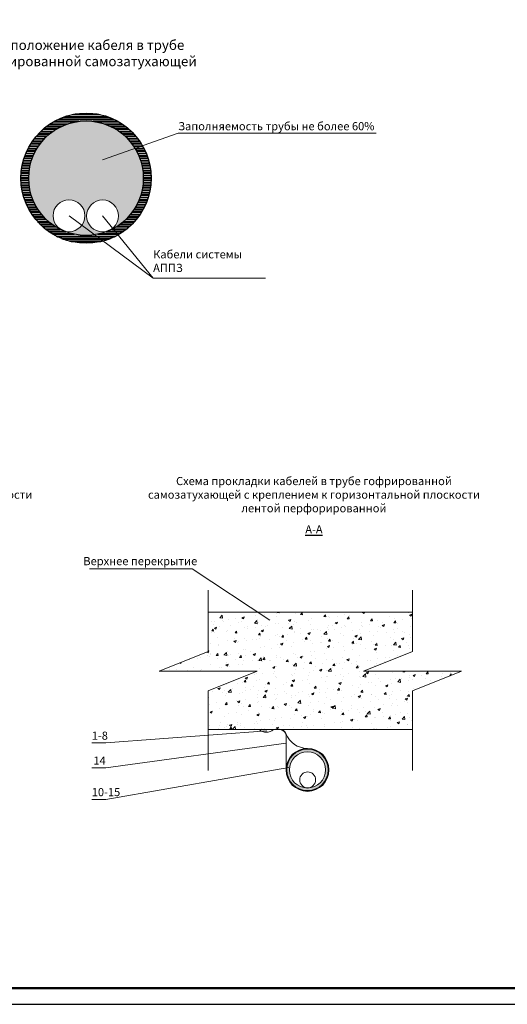
# Model space of a CAD drawing. Units: millimetres. Extents: x 95465 to 1268856, y -97121 to -37721.
# Drawn here: x 188201 to 203184, y -97121 to -66886 of the extents above; entities that cross this region are included whole.
import ezdxf

# ---------------------------------------------------------------- set-up
doc = ezdxf.new("R2010")
doc.units = ezdxf.units.MM
doc.layers.add('Z-TEXT', color=7, linetype='Continuous', lineweight=30)
doc.layers.add('Приборы', color=250, linetype='Continuous', lineweight=15)
doc.layers.add('Штампы', color=7, linetype='Continuous')
doc.styles.add('Shtamp', font='isocpeui.ttf', dxfattribs={"height": 500})
doc.styles.get("Standard").update_dxf_attribs({"font": 'isocpeur.ttf'})

# ---------------------------------------------------------------- blocks, each defined once
blk = doc.blocks.new('*U79')
blk.add_lwpolyline([(0, 0), (841, 0), (841, 594), (0, 594)], close=True)
at = {"lineweight": 50}
blk.add_lwpolyline([(20, 589), (836, 589), (836, 5), (20, 5)], close=True, dxfattribs=at)
blk = doc.blocks.new('ОКЛ ПТК ТГЛ СЗ ПВХ 20')
h = blk.add_hatch()
h.set_pattern_fill('PLAST', color=251, scale=150)
h.set_pattern_definition([(0, (67300.5, -133525), (0, 37.5), []), (0, (67300.5, -133520.312), (0, 37.5), []), (0, (67300.5, -133515.625), (0, 37.5), [])])
h.paths.add_polyline_path([(-1000, 0, 1), (1000, 0, 1)])
h.paths.add_polyline_path([(880, 0, -1), (-880, 0, -1)], flags=16)
blk.add_circle((0, 0), 1000)
at = {"lineweight": 30}
blk.add_circle((0, 0), 880, dxfattribs=at)

msp = doc.modelspace()

# ---------------------------------------------------------------- hatches: boundary and pattern name
at = {"lineweight": 30}
h = msp.add_hatch(color=256, dxfattribs=at)
h.dxf.hatch_style = 1
h.set_gradient(color1=(255, 255, 255), color2=(132, 132, 132), tint=1, name='SPHERICAL')
h.paths.add_polyline_path([(191999.705, -71752.864, 1), (188479.705, -71752.864, 1)])
h.paths.add_polyline_path([(190205.977, -72907.234, -1), (189225.977, -72907.234, -1)], flags=16)
h.paths.add_polyline_path([(191237.518, -72912.922, -1), (190257.518, -72912.922, -1)], flags=16)
at = {"linetype": 'Continuous', "lineweight": 18}
h = msp.add_hatch(dxfattribs=at)
h.set_pattern_fill('AR-CONC', color=8, scale=100.019809, angle=-360, style=0)
h.set_pattern_definition([(50, (-500181.4, 993.35), (717.40227, -62.76457), [75.01486, -825.1634]), (355, (-500181.4, 993.35), (-138.7788, 752.3411), [60.0119, -660.13074]), (100.45144, (-500121.64, 988.1), (578.62344, 689.57656), [63.7528, -701.281]), (46.1842, (-500181.4, 1193.4), (1067.4527, -165.5521), [112.5223, -1237.7451]), (96.63564, (-500092.5, 1179.6), (934.8471, 974.3116), [95.6293, -1051.9221]), (351.18416, (-500181.4, 1193.4), (934.8471, 974.3116), [90.0178, -990.1961]), (21, (-500081.4, 1143.4), (597.0253, -402.69865), [75.01486, -825.1634]), (326, (-500081.4, 1143.4), (243.3635, 725.2937), [60.0119, -660.13074]), (71.45144, (-500031.65, 1109.8), (840.3888, 322.59504), [63.7528, -701.281]), (37.5, (-500181.42, 993.35), (12.16226, 332.9598), [0, -652.12916, 0, -670.13272, 0, -662.63124]), (7.5, (-500181.42, 993.35), (263.12165, 394.48984), [0, -382.07567, 0, -637.12618, 0, -252.55002]), (327.5, (-500404.46, 993.35), (533.92818, -22.55934), [0, -250.04952, 0, -780.1545, 0, -1035.20502]), (317.5, (-500504.5, 993.35), (583.3017, 100.1248), [0, -325.06438, 0, -518.1026, 0, -735.1456])])
h.paths.add_polyline_path([(200270.685, -88680.696), (200270.685, -87495.194), (201774.231, -86890.252), (198767.138, -86890.252), (200270.685, -86285.31), (200270.685, -85081.86), (193993.984, -85081.86), (193993.984, -86285.31), (192490.438, -86890.252), (195497.53, -86890.252), (193993.984, -87495.194), (193993.984, -88680.696)])
at = {"lineweight": 30}
h = msp.add_hatch(color=256, dxfattribs=at)
h.dxf.hatch_style = 1
h.set_gradient(color1=(255, 255, 255), color2=(132, 132, 132), tint=1)
h.paths.add_polyline_path([(196407.905, -89921.096, 1), (197680.423, -89921.096, 1)])
h.paths.add_polyline_path([(197601.842, -89921.096, -1), (196486.487, -89921.096, -1)], flags=16)
h.paths.add_polyline_path([(197294.64, -90228.699, -1), (196804.64, -90228.699, -1)], flags=0)

# ---------------------------------------------------------------- linework, layer by layer
at = {"lineweight": 15}
for p, q in [((190749.815, -71191.576), (193071.661, -70375.007)), ((193071.661, -70375.007), (199150.437, -70375.007)), ((189717.262, -72907.234), (192301.698, -74818.953)), ((190748.803, -72912.922), (192301.698, -74818.953)), ((192301.698, -74818.953), (195756.104, -74818.953))]:
    msp.add_line(p, q, dxfattribs=at)
at = {"lineweight": 15, "ltscale": 4}
for p, q in [((190347.682, -83748.527), (193500.286, -83748.527)), ((193500.286, -83748.527), (195888.035, -85327.545)), ((193993.984, -84408.006), (193993.984, -86285.31)), ((200270.685, -84408.006), (200270.685, -86285.31)), ((192490.438, -86890.252), (193993.984, -86285.31)), ((198767.138, -86890.252), (200270.685, -86285.31)), ((193993.984, -86890.252), (192490.438, -86890.252)), ((195497.53, -86890.252), (193993.984, -86890.252)), ((193993.984, -87495.194), (195497.53, -86890.252)), ((200270.685, -86890.252), (198767.138, -86890.252)), ((201774.231, -86890.252), (200270.685, -86890.252)), ((200270.685, -87495.194), (201774.231, -86890.252)), ((193993.984, -87495.194), (193993.984, -89942.435)), ((200270.685, -87495.194), (200270.685, -89942.435)), ((190845.872, -89095.155), (195798.674, -88726.01)), ((190415.565, -89095.155), (190845.872, -89095.155)), ((190845.872, -89860.151), (196390.022, -89104.731)), ((190415.565, -89860.151), (190845.872, -89860.151)), ((190845.872, -90828.785), (196473.329, -89850.052)), ((190415.565, -90828.785), (190845.872, -90828.785))]:
    msp.add_line(p, q, dxfattribs=at)
at = {"color": 8, "linetype": 'Continuous', "lineweight": 15}
for p, q in [((193993.984, -85081.86), (200270.685, -85081.86)), ((200270.685, -88680.696), (193993.984, -88680.696))]:
    msp.add_line(p, q, dxfattribs=at)
at = {"color": 30, "lineweight": 13}
for centre, radius in [((189715.977, -72907.234), 490), ((190747.518, -72912.922), 490), ((197049.64, -90228.699), 245)]:
    msp.add_circle(centre, radius, dxfattribs=at)
at = {"layer": 'Приборы', "color": 7, "linetype": 'Continuous', "lineweight": 15, "ltscale": 100}
for p, q in [((195345.636, -88680.696), (196195.394, -88680.696)), ((195345.636, -88680.696), (195345.636, -88686.068)), ((195345.636, -88686.068), (196190.022, -88686.068)), ((196390.022, -89834.429), (196390.022, -88886.068))]:
    msp.add_line(p, q, dxfattribs=at)
for radius in [659.859, 654.487, 636.259, 557.678]:
    msp.add_circle((197044.164, -89921.096), radius, dxfattribs=at)
for centre, radius, start, end in [((195779.211, -88419.376), 348.8, 229.871219, 310.1287071), ((196190.022, -88886.068), 200, 360, 90), ((196195.394, -88880.696), 200, 20.7892939, 90), ((197036.796, -88561.257), 700, 200.7892939, 270.3104328)]:
    msp.add_arc(centre, radius, start, end, dxfattribs=at)

# ---------------------------------------------------------------- block references
at = {"color": 1, "xscale": 2, "yscale": 2, "zscale": 2}
msp.add_blockref('ОКЛ ПТК ТГЛ СЗ ПВХ 20', (190239.705, -71752.864), dxfattribs=at)
at = {"layer": 'Штампы', "color": 7, "xscale": 100, "yscale": 100, "zscale": 100}
msp.add_blockref('*U79', (158959.729, -97120.598), dxfattribs=at)

# ---------------------------------------------------------------- texts
at = {"linetype": 'ByBlock', "lineweight": 15, "insert": (190239.705, -67514.412), "char_height": 300, "attachment_point": 2}
msp.add_mtext_dynamic_manual_height_columns('Расположение кабеля в трубе гофрированной самозатухающей', width=9036.23572, gutter_width=12.5, heights=[0], dxfattribs=at)
at = {"color": 7, "char_height": 250, "width": 10874.75717, "attachment_point": 5, "style": 'Shtamp'}
for s, insert in [('{\\fISOCPEUR|b0|i0|c204|p34;Схема прокладки кабелей в трубе гофрированной самозатухающей с креплением к горизонтальной плоскости двухлапковой скобой}', (183491.905, -81470.16)), ('{\\fISOCPEUR|b0|i0|c204|p34;Схема прокладки кабелей в трубе гофрированной самозатухающей с креплением к горизонтальной плоскости лентой перфорированной}', (197242.23, -81470.16)), ('{\\fISOCPEUR|b0|i0|c204|p34;\\LА-А}', (197242.23, -82536.329))]:
    msp.add_mtext(s, dxfattribs=dict(at, insert=insert))
at = {"layer": 'Z-TEXT', "color": 7, "style": 'Shtamp'}
for s, insert, char_height, width, attachment_point in [('{\\fISOCPEUR|b0|i0|c204|p34;\\C256;Заполняемость трубы не более 60% }', (193071.661, -70281.799), 250, 6073.97259, 7), ('{\\fISOCPEUR|b0|i0|c204|p34;\\H0.5x;\\C256;Кабели системы АППЗ\\H2x; }', (192301.698, -74632.537), 500, 3517.80873, 7), ('{\\fISOCPEUR|b0|i0|c204|p34;\\C256;Верхнее перекрытие}', (191906.779, -83511.67), 250, 3890.67955, 5), ('{\\fISOCPEUR|b0|i0|c204|p34;\\C256;1-8}', (190415.565, -88996.496), 250, 479.66483, 7), ('{\\fISOCPEUR|b0|i0|c204|p34;\\C256;14}', (190465.47, -89761.491), 250, 479.66483, 7), ('{\\fISOCPEUR|b0|i0|c204|p34;\\C256;10-15}', (190415.565, -90730.125), 250, 479.66483, 7)]:
    msp.add_mtext(s, dxfattribs=dict(at, insert=insert, char_height=char_height, width=width, attachment_point=attachment_point))

doc.saveas('drawing.dxf')
